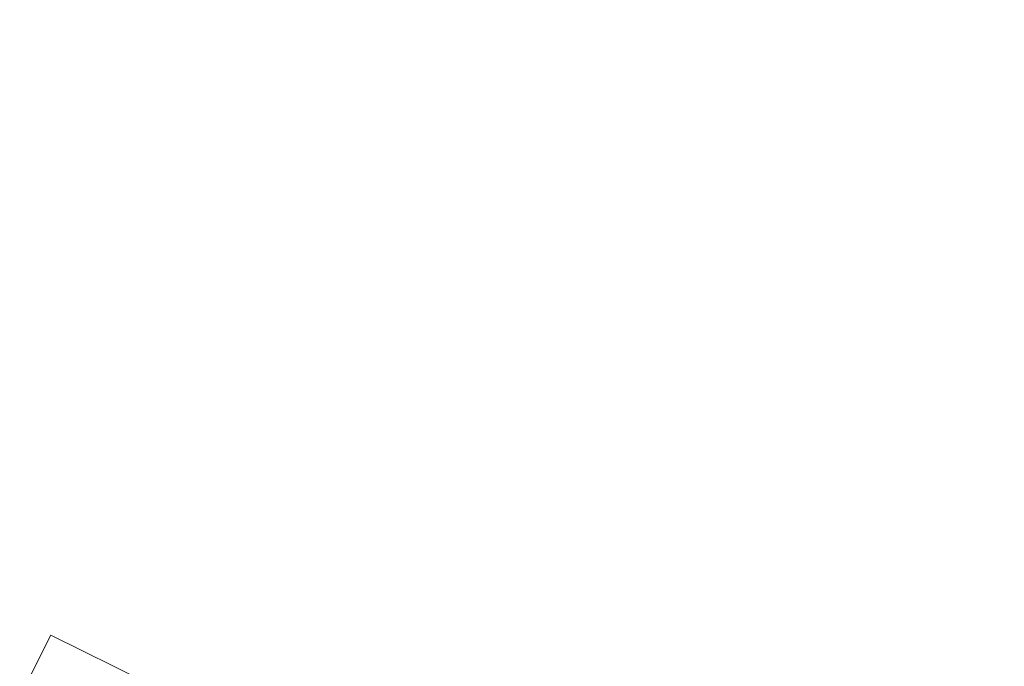
# Model space of a CAD drawing. Extents: x -715 to -210, y 22 to 462.
# Drawn here: x -547 to -435, y 97 to 170 of the extents above; entities that cross this region are included whole.
import ezdxf

# ---------------------------------------------------------------- set-up
doc = ezdxf.new("R2010")
doc.units = 0
doc.header["$LTSCALE"] = 500
doc.header["$MEASUREMENT"] = 0
doc.layers.add('NOVOTERM_CERAMIKA', color=7, linetype='Continuous')

msp = doc.modelspace()

# ---------------------------------------------------------------- linework, layer by layer
at = {"layer": 'NOVOTERM_CERAMIKA', "lineweight": 0}
for points, invisible_edges in [([(-509.75, 170.02, -199.81), (-496.7, 197.9, -204.44), (-501.31, 200.62, -204.44), (-516, 173.7, -199.81)], 15), ([(-503.25, 166.79, -199.81), (-491.91, 195.51, -204.44), (-496.7, 197.9, -204.44), (-509.75, 170.02, -199.81)], 15), ([(-503.25, 166.79, -199.81), (-496.53, 164.03, -199.81), (-486.95, 193.47, -204.44), (-491.91, 195.51, -204.44)], 15), ([(-449.76, 194.05, -269.36), (-439.1, 173.05, -268.82), (-455.38, 170.1, -268.82), (-465.73, 189.48, -269.36)], 15), ([(-496.53, 164.03, -199.81), (-489.63, 161.75, -199.81), (-481.87, 191.78, -204.44), (-486.95, 193.47, -204.44)], 15), ([(-425.34, 164.03, -199.81), (-434.48, 193.47, -204.44), (-439.57, 191.79, -204.44), (-432.24, 161.76, -199.81)], 15), ([(-532.96, 187.25, -199.81), (-537.91, 192.53, -199.81), (-558.9, 170.11, -193.12), (-552.6, 163.42, -193.12)], 15), ([(-482.58, 159.97, -199.81), (-476.68, 190.47, -204.44), (-481.87, 191.78, -204.44), (-489.63, 161.75, -199.81)], 15), ([(-439.28, 159.97, -199.81), (-432.24, 161.76, -199.81), (-439.57, 191.79, -204.44), (-444.76, 190.47, -204.44)], 15), ([(-475.43, 158.69, -199.81), (-471.4, 189.52, -204.44), (-476.68, 190.47, -204.44), (-482.58, 159.97, -199.81)], 15), ([(-446.44, 158.69, -199.81), (-439.28, 159.97, -199.81), (-444.76, 190.47, -204.44), (-450.03, 189.52, -204.44)], 15), ([(-465.73, 189.48, -269.36), (-455.38, 170.1, -268.82), (-471.79, 168.04, -268.82), (-481.86, 185.81, -269.36)], 15), ([(-475.43, 158.69, -199.81), (-468.2, 157.92, -199.81), (-466.07, 188.95, -204.44), (-471.4, 189.52, -204.44)], 15), ([(-446.44, 158.69, -199.81), (-450.03, 189.52, -204.44), (-455.36, 188.95, -204.44), (-453.67, 157.92, -199.81)], 15), ([(-468.2, 157.92, -199.81), (-460.93, 157.66, -199.81), (-460.72, 188.76, -204.44), (-466.07, 188.95, -204.44)], 15), ([(-453.67, 157.92, -199.81), (-455.36, 188.95, -204.44), (-460.72, 188.76, -204.44), (-460.93, 157.66, -199.81)], 15), ([(-527.63, 182.34, -199.81), (-532.96, 187.25, -199.81), (-552.6, 163.42, -193.12), (-545.84, 157.19, -193.12)], 15), ([(-497.97, 183.45, -269.36), (-481.86, 185.81, -269.36), (-471.79, 168.04, -268.82), (-488.19, 167.08, -268.82)], 15), ([(-559.95, 183.98, -269.36), (-545.05, 182.65, -269.36), (-536.26, 169.96, -268.82), (-551.54, 172.55, -268.82)], 15), ([(-529.68, 182.02, -269.36), (-520.54, 168.13, -268.82), (-536.26, 169.96, -268.82), (-545.05, 182.65, -269.36)], 15), ([(-513.95, 182.24, -269.36), (-497.97, 183.45, -269.36), (-488.19, 167.08, -268.82), (-504.48, 167.14, -268.82)], 15), ([(-527.63, 182.34, -199.81), (-545.84, 157.19, -193.12), (-538.66, 151.46, -193.12), (-521.97, 177.81, -199.81)], 15), ([(-513.95, 182.24, -269.36), (-504.48, 167.14, -268.82), (-520.54, 168.13, -268.82), (-529.68, 182.02, -269.36)], 15), ([(-521.97, 177.81, -199.81), (-538.66, 151.46, -193.12), (-531.07, 146.24, -193.12), (-516, 173.7, -199.81)], 15), ([(-432.62, 158.4, -267.93), (-439.1, 173.05, -268.82), (-423.08, 176.69, -268.82), (-416.34, 161.19, -267.93)], 15), ([(-509.75, 170.02, -199.81), (-516, 173.7, -199.81), (-531.07, 146.24, -193.12), (-523.13, 141.58, -193.12)], 15), ([(-546.71, 163.71, -267.93), (-551.54, 172.55, -268.82), (-536.26, 169.96, -268.82), (-531.16, 160.34, -267.93)], 15), ([(-432.62, 158.4, -267.93), (-449.13, 156.41, -267.93), (-455.38, 170.1, -268.82), (-439.1, 173.05, -268.82)], 15), ([(-515.18, 157.76, -267.93), (-531.16, 160.34, -267.93), (-536.26, 169.96, -268.82), (-520.54, 168.13, -268.82)], 15), ([(-503.25, 166.79, -199.81), (-509.75, 170.02, -199.81), (-523.13, 141.58, -193.12), (-514.88, 137.49, -193.12)], 15), ([(-449.13, 156.41, -267.93), (-465.75, 155.31, -267.93), (-471.79, 168.04, -268.82), (-455.38, 170.1, -268.82)], 15), ([(-498.88, 156.04, -267.93), (-515.18, 157.76, -267.93), (-520.54, 168.13, -268.82), (-504.48, 167.14, -268.82)], 15), ([(-482.37, 155.2, -267.93), (-488.19, 167.08, -268.82), (-471.79, 168.04, -268.82), (-465.75, 155.31, -267.93)], 15), ([(-559.77, 160.92, -266.45), (-561.35, 167.71, -267.9), (-546.71, 163.71, -267.93), (-544.62, 156.27, -266.46)], 15), ([(-498.88, 156.04, -267.93), (-504.48, 167.14, -268.82), (-488.19, 167.08, -268.82), (-482.37, 155.2, -267.93)], 15), ([(-503.25, 166.79, -199.81), (-514.88, 137.49, -193.12), (-506.35, 133.99, -193.12), (-496.53, 164.03, -199.81)], 15), ([(-544.62, 156.27, -266.46), (-546.71, 163.71, -267.93), (-531.16, 160.34, -267.93), (-528.87, 152.46, -266.46)], 15), ([(-496.53, 164.03, -199.81), (-506.35, 133.99, -193.12), (-497.59, 131.11, -193.12), (-489.63, 161.75, -199.81)], 15), ([(-545.84, 157.19, -193.12), (-552.6, 163.42, -193.12), (-569.87, 142.75, -183.93), (-561.85, 135.37, -183.93)], 15), ([(-482.58, 159.97, -199.81), (-489.63, 161.75, -199.81), (-497.59, 131.11, -193.12), (-488.64, 128.85, -193.12)], 15), ([(-439.28, 159.97, -199.81), (-433.66, 128.85, -193.12), (-424.72, 131.11, -193.12), (-432.24, 161.76, -199.81)], 15), ([(-559.77, 160.92, -266.45), (-544.62, 156.27, -266.46), (-544.45, 149.03, -264.19), (-559.86, 153.98, -264.19)], 15), ([(-512.7, 149.47, -266.46), (-528.87, 152.46, -266.46), (-531.16, 160.34, -267.93), (-515.18, 157.76, -267.93)], 15), ([(-475.43, 158.69, -199.81), (-482.58, 159.97, -199.81), (-488.64, 128.85, -193.12), (-479.56, 127.23, -193.12)], 15), ([(-446.44, 158.69, -199.81), (-442.75, 127.23, -193.12), (-433.66, 128.85, -193.12), (-439.28, 159.97, -199.81)], 15), ([(-475.43, 158.69, -199.81), (-479.56, 127.23, -193.12), (-470.38, 126.25, -193.12), (-468.2, 157.92, -199.81)], 15), ([(-468.2, 157.92, -199.81), (-470.38, 126.25, -193.12), (-461.15, 125.92, -193.12), (-460.93, 157.66, -199.81)], 15), ([(-453.67, 157.92, -199.81), (-460.93, 157.66, -199.81), (-461.15, 125.92, -193.12), (-451.93, 126.25, -193.12)], 15), ([(-446.44, 158.69, -199.81), (-453.67, 157.92, -199.81), (-451.93, 126.25, -193.12), (-442.75, 127.23, -193.12)], 15), ([(-429.25, 147.94, -266.46), (-445.94, 146.42, -266.46), (-449.13, 156.41, -267.93), (-432.62, 158.4, -267.93)], 15), ([(-545.84, 157.19, -193.12), (-561.85, 135.37, -183.93), (-553.32, 128.57, -183.93), (-538.66, 151.46, -193.12)], 15), ([(-496.22, 147.35, -266.46), (-512.7, 149.47, -266.46), (-515.18, 157.76, -267.93), (-498.88, 156.04, -267.93)], 15), ([(-544.62, 156.27, -266.46), (-528.87, 152.46, -266.46), (-528.53, 144.99, -264.19), (-544.45, 149.03, -264.19)], 15), ([(-496.22, 147.35, -266.46), (-498.88, 156.04, -267.93), (-482.37, 155.2, -267.93), (-479.53, 146.12, -266.46)], 15), ([(-445.94, 146.42, -266.46), (-462.73, 145.8, -266.46), (-465.75, 155.31, -267.93), (-449.13, 156.41, -267.93)], 15), ([(-479.53, 146.12, -266.46), (-482.37, 155.2, -267.93), (-465.75, 155.31, -267.93), (-462.73, 145.8, -266.46)], 15), ([(-559.86, 153.98, -264.19), (-544.45, 149.03, -264.19), (-545.35, 140.78, -260.89), (-560.93, 145.89, -260.89)], 15), ([(-512.7, 149.47, -266.46), (-512.19, 141.82, -264.19), (-528.53, 144.99, -264.19), (-528.87, 152.46, -266.46)], 15), ([(-538.66, 151.46, -193.12), (-553.32, 128.57, -183.93), (-544.32, 122.39, -183.93), (-531.07, 146.24, -193.12)], 15), ([(-544.45, 149.03, -264.19), (-528.53, 144.99, -264.19), (-529.26, 136.62, -260.89), (-545.35, 140.78, -260.89)], 15), ([(-496.22, 147.35, -266.46), (-495.54, 139.52, -264.19), (-512.19, 141.82, -264.19), (-512.7, 149.47, -266.46)], 15), ([(-429.25, 147.94, -266.46), (-427.91, 139.52, -264.19), (-444.77, 138.13, -264.19), (-445.94, 146.42, -266.46)], 15), ([(-496.22, 147.35, -266.46), (-479.53, 146.12, -266.46), (-478.69, 138.13, -264.19), (-495.54, 139.52, -264.19)], 15), ([(-562.31, 135.65, -256.33), (-560.93, 145.89, -260.89), (-545.35, 140.78, -260.89), (-546.51, 130.35, -256.33)], 15), ([(-523.13, 141.58, -193.12), (-531.07, 146.24, -193.12), (-544.32, 122.39, -183.93), (-534.89, 116.86, -183.93)], 15), ([(-479.53, 146.12, -266.46), (-462.73, 145.8, -266.46), (-461.73, 137.66, -264.19), (-478.69, 138.13, -264.19)], 15), ([(-445.94, 146.42, -266.46), (-444.77, 138.13, -264.19), (-461.73, 137.66, -264.19), (-462.73, 145.8, -266.46)], 15), ([(-512.19, 141.82, -264.19), (-512.74, 133.35, -260.89), (-529.26, 136.62, -260.89), (-528.53, 144.99, -264.19)], 15), ([(-514.88, 137.49, -193.12), (-523.13, 141.58, -193.12), (-534.89, 116.86, -183.93), (-525.1, 112.01, -183.93)], 15), ([(-495.54, 139.52, -264.19), (-495.91, 130.98, -260.89), (-512.74, 133.35, -260.89), (-512.19, 141.82, -264.19)], 15), ([(-546.51, 130.35, -256.33), (-545.35, 140.78, -260.89), (-529.26, 136.62, -260.89), (-530.19, 126.02, -256.33)], 15), ([(-495.54, 139.52, -264.19), (-478.69, 138.13, -264.19), (-478.88, 129.54, -260.89), (-495.91, 130.98, -260.89)], 15), ([(-427.91, 139.52, -264.19), (-427.55, 130.98, -260.89), (-444.59, 129.54, -260.89), (-444.77, 138.13, -264.19)], 15), ([(-478.69, 138.13, -264.19), (-461.73, 137.66, -264.19), (-461.73, 129.05, -260.89), (-478.88, 129.54, -260.89)], 15), ([(-444.77, 138.13, -264.19), (-444.59, 129.54, -260.89), (-461.73, 129.05, -260.89), (-461.73, 137.66, -264.19)], 15), ([(-513.45, 122.62, -256.33), (-530.19, 126.02, -256.33), (-529.26, 136.62, -260.89), (-512.74, 133.35, -260.89)], 15), ([(-514.88, 137.49, -193.12), (-525.1, 112.01, -183.93), (-514.98, 107.87, -183.93), (-506.35, 133.99, -193.12)], 15), ([(-563.9, 124.12, -250.47), (-562.31, 135.65, -256.33), (-546.51, 130.35, -256.33), (-547.86, 118.58, -250.47)], 15), ([(-506.35, 133.99, -193.12), (-514.98, 107.87, -183.93), (-504.58, 104.44, -183.93), (-497.59, 131.11, -193.12)], 15), ([(-496.39, 120.16, -256.33), (-513.45, 122.62, -256.33), (-512.74, 133.35, -260.89), (-495.91, 130.98, -260.89)], 15), ([(-488.64, 128.85, -193.12), (-497.59, 131.11, -193.12), (-504.58, 104.44, -183.93), (-493.97, 101.77, -183.93)], 15), ([(-496.39, 120.16, -256.33), (-495.91, 130.98, -260.89), (-478.88, 129.54, -260.89), (-479.11, 118.66, -256.33)], 15), ([(-427.08, 120.16, -256.33), (-444.35, 118.66, -256.33), (-444.59, 129.54, -260.89), (-427.55, 130.98, -260.89)], 15), ([(-547.86, 118.58, -250.47), (-546.51, 130.35, -256.33), (-530.19, 126.02, -256.33), (-531.28, 114.07, -250.47)], 15), ([(-479.56, 127.23, -193.12), (-488.64, 128.85, -193.12), (-493.97, 101.77, -183.93), (-483.18, 99.84, -183.93)], 15), ([(-479.11, 118.66, -256.33), (-478.88, 129.54, -260.89), (-461.73, 129.05, -260.89), (-461.73, 118.16, -256.33)], 15), ([(-444.35, 118.66, -256.33), (-461.73, 118.16, -256.33), (-461.73, 129.05, -260.89), (-444.59, 129.54, -260.89)], 15), ([(-442.75, 127.23, -193.12), (-439.5, 99.85, -183.93), (-428.72, 101.77, -183.93), (-433.66, 128.85, -193.12)], 15), ([(-563.52, 113.11, -171.8), (-553.53, 106.26, -171.8), (-544.32, 122.39, -183.93), (-553.32, 128.57, -183.93)], 15), ([(-479.56, 127.23, -193.12), (-483.18, 99.84, -183.93), (-472.29, 98.69, -183.93), (-470.38, 126.25, -193.12)], 15), ([(-442.75, 127.23, -193.12), (-451.93, 126.25, -193.12), (-450.39, 98.69, -183.93), (-439.5, 99.85, -183.93)], 15), ([(-514.27, 110.52, -250.47), (-531.28, 114.07, -250.47), (-530.19, 126.02, -256.33), (-513.45, 122.62, -256.33)], 15), ([(-470.38, 126.25, -193.12), (-472.29, 98.69, -183.93), (-461.34, 98.3, -183.93), (-461.15, 125.92, -193.12)], 15), ([(-451.93, 126.25, -193.12), (-461.15, 125.92, -193.12), (-461.34, 98.3, -183.93), (-450.39, 98.69, -183.93)], 15), ([(-543.08, 100.13, -171.8), (-534.89, 116.86, -183.93), (-544.32, 122.39, -183.93), (-553.53, 106.26, -171.8)], 15), ([(-496.94, 107.95, -250.47), (-514.27, 110.52, -250.47), (-513.45, 122.62, -256.33), (-496.39, 120.16, -256.33)], 15), ([(-496.94, 107.95, -250.47), (-496.39, 120.16, -256.33), (-479.11, 118.66, -256.33), (-479.39, 106.39, -250.47)], 15), ([(-426.53, 107.95, -250.47), (-444.08, 106.39, -250.47), (-444.35, 118.66, -256.33), (-427.08, 120.16, -256.33)], 15), ([(-547.86, 118.58, -250.47), (-531.28, 114.07, -250.47), (-532.47, 101.65, -243.24), (-549.33, 106.36, -243.24)], 15), ([(-479.39, 106.39, -250.47), (-479.11, 118.66, -256.33), (-461.73, 118.16, -256.33), (-461.74, 105.87, -250.47)], 15), ([(-444.08, 106.39, -250.47), (-461.74, 105.87, -250.47), (-461.73, 118.16, -256.33), (-444.35, 118.66, -256.33)], 15), ([(-532.21, 94.75, -171.8), (-525.1, 112.01, -183.93), (-534.89, 116.86, -183.93), (-543.08, 100.13, -171.8)], 15), ([(-514.27, 110.52, -250.47), (-515.17, 97.95, -243.24), (-532.47, 101.65, -243.24), (-531.28, 114.07, -250.47)], 15), ([(-532.21, 94.75, -171.8), (-520.98, 90.15, -171.8), (-514.98, 107.87, -183.93), (-525.1, 112.01, -183.93)], 15), ([(-496.94, 107.95, -250.47), (-497.54, 95.27, -243.24), (-515.17, 97.95, -243.24), (-514.27, 110.52, -250.47)], 15), ([(-520.98, 90.15, -171.8), (-509.44, 86.36, -171.8), (-504.58, 104.44, -183.93), (-514.98, 107.87, -183.93)], 15), ([(-496.94, 107.95, -250.47), (-479.39, 106.39, -250.47), (-479.7, 93.64, -243.24), (-497.54, 95.27, -243.24)], 15), ([(-426.53, 107.95, -250.47), (-425.93, 95.27, -243.24), (-443.78, 93.64, -243.24), (-444.08, 106.39, -250.47)], 15), ([(-549.33, 106.36, -243.24), (-532.47, 101.65, -243.24), (-533.71, 89.65, -234.58), (-550.86, 94.54, -234.58)], 15), ([(-479.39, 106.39, -250.47), (-461.74, 105.87, -250.47), (-461.74, 93.09, -243.24), (-479.7, 93.64, -243.24)], 15), ([(-444.08, 106.39, -250.47), (-443.78, 93.64, -243.24), (-461.74, 93.09, -243.24), (-461.74, 105.87, -250.47)], 15), ([(-548.4, 89.67, -158.46), (-543.08, 100.13, -171.8), (-553.53, 106.26, -171.8), (-559.53, 96.19, -158.46)], 7), ([(-497.67, 83.39, -171.8), (-493.97, 101.77, -183.93), (-504.58, 104.44, -183.93), (-509.44, 86.36, -171.8)], 15), ([(-515.17, 97.95, -243.24), (-516.11, 85.79, -234.58), (-533.71, 89.65, -234.58), (-532.47, 101.65, -243.24)], 15), ([(-485.7, 81.26, -171.8), (-483.18, 99.84, -183.93), (-493.97, 101.77, -183.93), (-497.67, 83.39, -171.8)], 15), ([(-437.24, 81.26, -171.8), (-425.27, 83.39, -171.8), (-428.72, 101.77, -183.93), (-439.5, 99.85, -183.93)], 15), ([(-536.83, 83.95, -158.46), (-532.21, 94.75, -171.8), (-543.08, 100.13, -171.8), (-548.4, 89.67, -158.46)], 9), ([(-485.7, 81.26, -171.8), (-473.62, 79.97, -171.8), (-472.29, 98.69, -183.93), (-483.18, 99.84, -183.93)], 15), ([(-437.24, 81.26, -171.8), (-439.5, 99.85, -183.93), (-450.39, 98.69, -183.93), (-449.32, 79.97, -171.8)], 15), ([(-473.62, 79.97, -171.8), (-461.47, 79.54, -171.8), (-461.34, 98.3, -183.93), (-472.29, 98.69, -183.93)], 15), ([(-449.32, 79.97, -171.8), (-450.39, 98.69, -183.93), (-461.34, 98.3, -183.93), (-461.47, 79.54, -171.8)], 15), ([(-497.54, 95.27, -243.24), (-498.17, 83, -234.58), (-516.11, 85.79, -234.58), (-515.17, 97.95, -243.24)], 15)]:
    msp.add_3dface(points, dxfattribs=dict(at, invisible_edges=invisible_edges))

doc.saveas('drawing.dxf')
